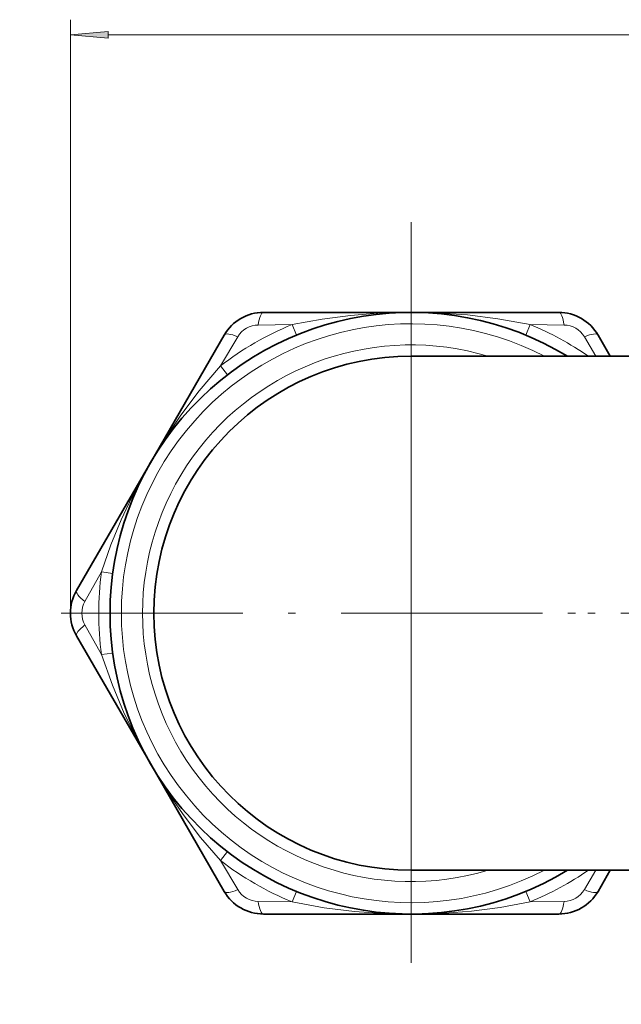
# Model space of a CAD drawing. Extents: x 0 to 210, y 0 to 297.
# Drawn here: x 54 to 94, y 81 to 146 of the extents above; entities that cross this region are included whole.
import ezdxf

# ---------------------------------------------------------------- set-up
doc = ezdxf.new("R2010")
doc.units = 0
doc.linetypes.add('DASHDOT', pattern=[18.5, 12, -3, 0.5, -3])

msp = doc.modelspace()

# ---------------------------------------------------------------- linework, layer by layer
at = {"color": 7, "lineweight": 13}
for p, q in [((57.16, 107.161), (57.16, 146.424)), ((59.651, 145.424), (149.684, 145.424)), ((71.809, 126.255), (69.566, 126.224)), ((72.095, 125.561), (71.809, 126.255)), ((87.254, 125.561), (87.54, 126.255)), ((89.783, 126.224), (87.54, 126.255)), ((68.22, 125.447), (67.072, 123.52)), ((91.895, 124.161), (91.129, 125.447)), ((79.674, 107.161), (79.674, 124.161)), ((67.529, 122.926), (67.072, 123.52)), ((62.225, 116.733), (62.441, 117.111)), ((59.206, 109.897), (58.111, 107.938)), ((59.95, 109.797), (59.206, 109.897)), ((79.674, 99.011), (79.674, 107.161)), ((58.111, 106.384), (59.206, 104.426)), ((59.95, 104.526), (59.206, 104.426)), ((79.674, 90.161), (79.674, 99.011)), ((67.529, 91.397), (67.072, 90.803)), ((67.072, 90.803), (68.22, 88.876)), ((91.129, 88.876), (91.895, 90.161)), ((72.095, 88.761), (71.809, 88.068)), ((87.254, 88.761), (87.54, 88.068)), ((69.566, 88.099), (71.809, 88.068)), ((87.54, 88.068), (89.783, 88.099))]:
    msp.add_line(p, q, dxfattribs=at)
at = {"color": 7, "linetype": 'DASHDOT', "lineweight": 13}
for p, q in [((79.674, 133.031), (79.674, 81.291)), ((105.544, 107.161), (53.804, 107.161)), ((125.351, 107.161), (75.522, 107.161))]:
    msp.add_line(p, q, dxfattribs=at)
at = {"color": 7, "lineweight": 35}
for p, q in [((79.674, 127.061), (69.917, 127.061)), ((75.584, 127.061), (83.764, 127.061)), ((89.432, 127.061), (79.674, 127.061)), ((67.319, 125.561), (62.441, 117.111)), ((92.838, 124.162), (92.03, 125.561)), ((79.674, 124.161), (101.922, 124.161)), ((62.223, 116.735), (57.562, 108.661)), ((62.441, 117.111), (62.223, 116.735)), ((57.562, 105.661), (62.441, 97.211)), ((62.441, 97.211), (67.319, 88.761)), ((79.674, 90.161), (101.922, 90.161)), ((92.03, 88.761), (92.838, 90.161)), ((69.917, 87.261), (79.674, 87.261)), ((79.692, 87.261), (79.658, 87.261)), ((79.674, 87.261), (89.432, 87.261))]:
    msp.add_line(p, q, dxfattribs=at)
at = {"color": 7, "lineweight": 13}
msp.add_lwpolyline([(59.651, 145.642), (57.16, 145.424), (59.651, 145.206)], close=True, dxfattribs=at)
for points in [[(71.809, 126.255), (73.792, 126.623), (75.674, 126.864), (77.469, 127.003), (79.674, 127.061)], [(79.674, 127.061), (81.51, 127.021), (83.412, 126.89), (85.418, 126.645), (87.54, 126.255)], [(62.441, 117.111), (63.393, 118.681), (64.458, 120.263), (65.674, 121.877), (67.072, 123.52)], [(59.206, 109.897), (59.836, 111.688), (60.52, 113.344), (61.245, 114.887), (62.225, 116.733)], [(62.441, 97.211), (61.558, 98.821), (60.72, 100.534), (59.93, 102.394), (59.206, 104.426)], [(67.072, 90.803), (65.761, 92.336), (64.612, 93.845), (63.594, 95.331), (62.441, 97.211)], [(79.674, 87.261), (77.839, 87.302), (75.937, 87.433), (73.931, 87.678), (71.809, 88.068)], [(87.54, 88.068), (85.557, 87.7), (83.675, 87.459), (81.88, 87.32), (79.674, 87.261)]]:
    msp.add_lwpolyline(points, dxfattribs=at)
at = {"color": 7, "lineweight": 35}
for centre, radius, start, end in [((79.674, 107.161), 19.9, 58.67928, 301.32061), ((69.917, 124.061), 3, 90, 150), ((89.432, 124.061), 3, 30, 90), ((79.674, 107.161), 17, 90, 270), ((60.16, 107.161), 3, 150, 210), ((69.917, 90.261), 3, 210, 270), ((89.432, 90.261), 3, 270, 330)]:
    msp.add_arc(centre, radius, start, end, dxfattribs=at)
at = {"color": 7, "lineweight": 13}
for centre, radius, start, end in [((79.674, 107.161), 19.15, 62.58912, 297.41076), ((79.674, 107.161), 20.65, 112.38839, 127.61173), ((69.592, 124.625), 1.6, 90.93704, 149.06285), ((79.674, 107.161), 20.65, 55.41084, 67.61174), ((89.757, 124.625), 1.6, 30.93704, 89.06286), ((79.674, 107.161), 17.75, 73.28475, 286.71505), ((79.674, 107.161), 20.65, 172.3884, 187.61174), ((59.51, 107.161), 1.6, 150.93704, 209.06286), ((79.674, 107.161), 20.65, 232.38839, 247.61174), ((79.674, 107.161), 20.65, 292.38839, 304.58901), ((69.592, 89.698), 1.6, 210.93705, 269.06286), ((89.757, 89.698), 1.6, 270.93704, 329.06286)]:
    msp.add_arc(centre, radius, start, end, dxfattribs=at)
for centre, major_axis, ratio, start_param, end_param in [((69.917, 125.561), (0, -1.5), 0.2611, 3.141593, 4.254858), ((89.432, 125.561), (0, -1.5), 0.261099, 2.028328, 3.141593), ((68.618, 124.811), (1.299, -0.75), 0.261099, 2.028328, 3.141593), ((90.731, 124.811), (1.299, 0.75), 0.2611, 0, 1.113265), ((58.861, 107.911), (1.299, -0.75), 0.2611, 3.141593, 4.254858), ((58.861, 106.411), (1.299, 0.75), 0.261099, 2.028328, 3.141593), ((68.618, 89.511), (1.299, 0.75), 0.2611, 3.141593, 4.254858), ((90.731, 89.511), (1.299, -0.75), 0.261099, 5.169921, 6.283185), ((69.917, 88.761), (0, -1.5), 0.261099, 5.169921, 6.283185), ((89.432, 88.761), (0, -1.5), 0.2611, 0, 1.113265)]:
    msp.add_ellipse(centre, major_axis=major_axis, ratio=ratio, start_param=start_param, end_param=end_param, dxfattribs=at)
msp.add_solid([(59.651, 145.642), (57.16, 145.424), (59.651, 145.642), (59.651, 145.206)], dxfattribs=at)

doc.saveas('drawing.dxf')
